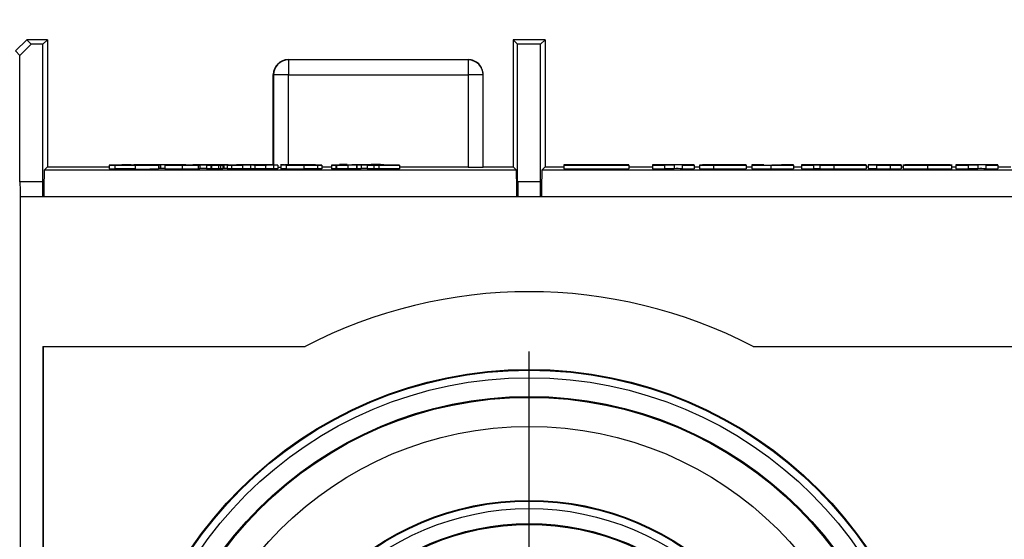
# Model space of a CAD drawing. Units: millimetres. Extents: x 56 to 3304, y 56 to 2320.
# Drawn here: x 606 to 738, y 1800 to 1870 of the extents above; entities that cross this region are included whole.
import ezdxf

# ---------------------------------------------------------------- set-up
doc = ezdxf.new("R2010")
doc.units = ezdxf.units.MM
doc.header["$LTSCALE"] = 8
doc.linetypes.add('CENTERX2', pattern=[20.32, 12.7, -2.54, 2.54, -2.54])
doc.layers.add('HAURATON_CENTERLINE', color=60, linetype='CENTERX2')
doc.layers.add('HAURATON_DIMENSIONING', color=1, linetype='Continuous')
doc.layers.add('HAURATON_PRODUCT_CONTOUR', color=7, linetype='Continuous', lineweight=25)
doc.styles.add('SLDTEXTSTYLE2', font='ARIAL.TTF', dxfattribs={"width": 0.948})
doc.dimstyles.new('SLDDIMSTYLE0', dxfattribs={"dimtxt": 28, "dimasz": 28, "dimexe": 0, "dimexo": 0.0625, "dimgap": 7, "dimtad": 1, "dimdec": 0, "dimrnd": 1e-09, "dimzin": 12, "dimdsep": 46, "dimtxsty": 'SLDTEXTSTYLE2', "dimsah": 1, "dimcen": 0.09, "dimadec": 0, "dimazin": 3, "dimtfac": 1, "dimtdec": 0, "dimtofl": 0, "dimtmove": 0, "dimatfit": 3, "dimfxl": 1, "dimfrac": 2, "dimtolj": 1, "dimtzin": 12, "dimarcsym": 0})

# ---------------------------------------------------------------- blocks, each defined once
blk = doc.blocks.new('_D_7')
at = {"layer": 'HAURATON_DIMENSIONING'}
for p, q in [((802.53, 2019.23), (866.69, 2019.23)), ((866.69, 1963.43), (802.53, 1963.43)), ((584.61, 1768.21), (584.61, 1960.27)), ((1084.61, 1872.27), (1084.61, 1960.27)), ((584.61, 1952.27), (1084.61, 1952.27))]:
    blk.add_line(p, q, dxfattribs=at)
for centre, start, end in [((802.53, 1991.33), 90, 270), ((866.69, 1991.33), 270, 90)]:
    blk.add_arc(centre, 27.9, start, end, dxfattribs=at)
for points in [[(584.61, 1952.27), (612.61, 1947.96), (612.61, 1956.57)], [(1084.61, 1952.27), (1056.61, 1956.57), (1056.61, 1947.96)]]:
    blk.add_solid(points, dxfattribs=at)
at = {"layer": 'HAURATON_DIMENSIONING', "insert": (802.53, 2005.94), "char_height": 28, "attachment_point": 1, "style": 'SLDTEXTSTYLE2'}
blk.add_mtext('500', dxfattribs=at)
blk = doc.blocks.new('SW_CENTERMARKSYMBOL_0')
at = {"layer": 'HAURATON_CENTERLINE', "color": 0}
for p, q in [((0, 5), (0, 57.01)), ((0, 0), (0, 2.5)), ((-5, 0), (-57.01, 0)), ((0, 0), (-2.5, 0)), ((0, 0), (0, -2.5)), ((0, 0), (2.5, 0)), ((5, 0), (57.01, 0)), ((0, -5), (0, -57.01))]:
    blk.add_line(p, q, dxfattribs=at)

msp = doc.modelspace()

# ---------------------------------------------------------------- linework, layer by layer
at = {"layer": 'HAURATON_PRODUCT_CONTOUR'}
for p, q in [((606.87, 1866.91), (605.37, 1865.41)), ((605.97, 1864.81), (607.47, 1866.31)), ((607.47, 1866.31), (606.87, 1866.91)), ((609.64, 1866.91), (606.87, 1866.91)), ((609.04, 1866.31), (607.47, 1866.31)), ((609.04, 1866.31), (609.64, 1866.91)), ((609.04, 1847.91), (609.04, 1866.31)), ((609.64, 1866.91), (609.64, 1849.9)), ((671.87, 1866.91), (671.87, 1849.9)), ((672.47, 1866.31), (671.87, 1866.91)), ((676.14, 1866.91), (671.87, 1866.91)), ((672.47, 1847.91), (672.47, 1866.31)), ((675.54, 1866.31), (672.47, 1866.31)), ((675.54, 1866.31), (676.14, 1866.91)), ((675.54, 1847.91), (675.54, 1866.31)), ((676.14, 1866.91), (676.14, 1849.9)), ((605.37, 1865.41), (605.97, 1864.81)), ((605.97, 1847.91), (605.97, 1864.81)), ((641.84, 1864.22), (641.82, 1864.25)), ((641.82, 1864.25), (665.86, 1864.25)), ((641.84, 1864.22), (641.84, 1862.22)), ((665.86, 1864.22), (641.84, 1864.22)), ((665.86, 1864.25), (665.86, 1864.22)), ((665.86, 1864.22), (665.86, 1862.22)), ((639.82, 1862.25), (639.84, 1862.22)), ((639.82, 1850.15), (639.82, 1862.25)), ((641.84, 1862.22), (639.84, 1862.22)), ((639.84, 1862.22), (639.84, 1850.15)), ((641.84, 1862.22), (665.86, 1862.22)), ((641.84, 1850.2), (641.84, 1862.22)), ((665.86, 1862.22), (665.86, 1849.86)), ((667.86, 1862.22), (665.86, 1862.22)), ((667.86, 1862.22), (667.86, 1862.25)), ((667.86, 1849.87), (667.86, 1862.22)), ((609.64, 1849.9), (609.22, 1849.47)), ((609.64, 1849.9), (617.88, 1849.9)), ((617.88, 1850.15), (617.88, 1849.65)), ((618.65, 1850.14), (618.65, 1849.64)), ((621.2, 1850.18), (621.97, 1850.21)), ((621.83, 1850.18), (621.2, 1850.18)), ((621.37, 1850.13), (621.37, 1849.63)), ((622.39, 1850.2), (621.83, 1850.18)), ((621.83, 1850.18), (621.83, 1850.14)), ((623.8, 1850.14), (621.83, 1850.14)), ((621.83, 1850.14), (621.83, 1850.14)), ((621.83, 1850.14), (624.48, 1850.14)), ((621.97, 1850.21), (622.22, 1850.21)), ((622.22, 1850.21), (624.68, 1850.19)), ((624.53, 1850.18), (622.39, 1850.2)), ((622.39, 1850.2), (622.39, 1850.14)), ((624.07, 1850.15), (623.6, 1850.15)), ((623.6, 1850.15), (623.6, 1850.14)), ((624.07, 1850.15), (624.07, 1850.14)), ((624.48, 1850.14), (624.48, 1849.64)), ((624.53, 1850.18), (624.53, 1849.68)), ((624.75, 1850.18), (624.53, 1850.18)), ((624.68, 1850.19), (627.21, 1850.21)), ((626.96, 1850.2), (624.75, 1850.18)), ((624.75, 1850.18), (624.75, 1849.68)), ((625.32, 1850.14), (625.32, 1849.64)), ((629.99, 1850.14), (625.91, 1850.14)), ((625.97, 1850.14), (629.41, 1850.14)), ((626.51, 1850.15), (626.51, 1850.14)), ((626.96, 1850.2), (626.96, 1850.14)), ((627.58, 1850.18), (626.96, 1850.2)), ((627.21, 1850.21), (627.29, 1850.21)), ((627.29, 1850.21), (628.15, 1850.18)), ((627.58, 1850.18), (627.58, 1850.14)), ((628.15, 1850.18), (627.58, 1850.18)), ((627.64, 1850.13), (627.64, 1849.63)), ((627.67, 1850.15), (627.67, 1850.14)), ((628.15, 1850.18), (628.15, 1850.14)), ((629.05, 1850.19), (629.05, 1850.14)), ((629.27, 1850.14), (629.77, 1850.14)), ((629.77, 1850.14), (629.77, 1849.64)), ((629.99, 1850.14), (629.99, 1849.64)), ((630.88, 1850.15), (631.47, 1850.15)), ((630.88, 1850.13), (630.88, 1850.15)), ((630.88, 1850.13), (630.88, 1849.63)), ((631.47, 1850.13), (630.88, 1850.13)), ((631.39, 1850.18), (631.39, 1850.15)), ((631.47, 1850.15), (631.47, 1850.15)), ((631.47, 1850.14), (631.47, 1850.13)), ((631.47, 1850.13), (631.47, 1849.63)), ((631.57, 1850.15), (631.57, 1849.65)), ((632.49, 1850.15), (632.49, 1849.65)), ((633.08, 1850.15), (632.78, 1850.15)), ((632.78, 1850.15), (632.78, 1849.65)), ((633.08, 1850.15), (633.08, 1849.65)), ((633.22, 1850.2), (633.22, 1850.2)), ((633.22, 1850.2), (633.81, 1850.2)), ((633.81, 1850.18), (633.22, 1850.18)), ((633.22, 1850.18), (633.22, 1850.18)), ((633.22, 1850.18), (633.22, 1849.68)), ((633.66, 1850.15), (634.25, 1850.15)), ((633.66, 1850.13), (633.66, 1850.15)), ((634.25, 1850.13), (633.66, 1850.13)), ((633.66, 1850.13), (633.66, 1849.63)), ((633.81, 1850.2), (633.81, 1850.18)), ((633.81, 1850.18), (633.81, 1850.15)), ((634.25, 1850.15), (634.25, 1850.15)), ((634.25, 1850.14), (634.25, 1850.13)), ((634.25, 1850.13), (634.25, 1849.63)), ((635.69, 1850.15), (635.69, 1849.65)), ((636.76, 1850.13), (636.76, 1850.14)), ((636.76, 1850.13), (636.76, 1849.63)), ((637.34, 1850.13), (636.76, 1850.13)), ((637.34, 1850.14), (637.34, 1850.13)), ((637.34, 1850.13), (637.34, 1849.63)), ((638.79, 1850.15), (638.79, 1849.65)), ((639.15, 1850.19), (639.15, 1850.21)), ((639.15, 1850.21), (639.73, 1850.21)), ((639.73, 1850.18), (639.15, 1850.18)), ((639.15, 1850.18), (639.15, 1850.18)), ((639.73, 1850.21), (639.73, 1850.18)), ((639.86, 1850.13), (639.86, 1850.14)), ((640.44, 1850.13), (639.86, 1850.13)), ((639.86, 1850.13), (639.86, 1849.63)), ((640.44, 1850.14), (640.44, 1850.13)), ((640.44, 1850.13), (640.44, 1849.63)), ((640.81, 1850.19), (640.81, 1849.69)), ((645.47, 1850.19), (641.39, 1850.19)), ((641.45, 1850.19), (644.89, 1850.19)), ((641.55, 1850.14), (641.55, 1849.64)), ((641.99, 1850.19), (641.99, 1850.19)), ((643.16, 1850.2), (643.16, 1850.19)), ((643.89, 1850.13), (643.89, 1849.63)), ((644.75, 1850.19), (645.25, 1850.19)), ((645.73, 1850.15), (645.73, 1850.15)), ((645.73, 1850.15), (646.31, 1850.15)), ((645.73, 1850.13), (645.73, 1850.14)), ((646.31, 1850.13), (645.73, 1850.13)), ((645.73, 1850.13), (645.73, 1849.63)), ((646.31, 1850.15), (646.31, 1850.13)), ((646.31, 1850.13), (646.31, 1849.63)), ((647.61, 1849.86), (646.31, 1849.86)), ((647.61, 1850.15), (648.19, 1850.15)), ((647.61, 1850.13), (647.61, 1850.15)), ((647.61, 1850.13), (647.61, 1849.63)), ((648.19, 1850.13), (647.61, 1850.13)), ((648.19, 1850.15), (648.19, 1850.15)), ((648.19, 1850.14), (648.19, 1850.13)), ((648.19, 1850.13), (648.19, 1849.63)), ((648.28, 1850.14), (648.28, 1849.64)), ((648.88, 1850.2), (649.47, 1850.2)), ((648.88, 1850.18), (648.88, 1850.2)), ((649.47, 1850.18), (648.88, 1850.18)), ((649.17, 1850.2), (649.17, 1850.2)), ((649.47, 1850.2), (649.47, 1850.18)), ((649.8, 1850.15), (649.8, 1849.65)), ((650.63, 1850.2), (651.22, 1850.2)), ((650.63, 1850.18), (650.63, 1850.2)), ((651.22, 1850.18), (650.63, 1850.18)), ((650.93, 1850.15), (650.93, 1849.65)), ((650.97, 1850.13), (650.97, 1850.14)), ((651.56, 1850.13), (650.97, 1850.13)), ((650.97, 1850.13), (650.97, 1849.63)), ((651.22, 1850.2), (651.22, 1850.2)), ((651.22, 1850.19), (651.22, 1850.18)), ((651.56, 1850.14), (651.56, 1850.13)), ((651.56, 1850.13), (651.56, 1849.63)), ((652.36, 1850.15), (653.05, 1850.15)), ((654.12, 1850.13), (652.36, 1850.15)), ((652.36, 1850.15), (652.36, 1849.65)), ((652.82, 1850.2), (652.82, 1850.15)), ((653.05, 1850.15), (654.48, 1850.14)), ((653.93, 1850.13), (653.24, 1850.13)), ((653.24, 1850.13), (653.24, 1849.63)), ((653.24, 1850.13), (654.12, 1850.13)), ((656.67, 1850.15), (653.93, 1850.13)), ((653.93, 1850.13), (653.93, 1849.63)), ((653.95, 1850.19), (653.95, 1850.14)), ((654, 1850.18), (654, 1850.19)), ((654.58, 1850.18), (654, 1850.18)), ((654, 1850.18), (654, 1850.14)), ((654.48, 1850.14), (655.98, 1850.15)), ((654.58, 1850.19), (654.58, 1850.18)), ((654.58, 1850.18), (654.58, 1850.14)), ((655.98, 1850.15), (656.67, 1850.15)), ((656.67, 1850.15), (656.67, 1849.65)), ((665.86, 1849.86), (656.67, 1849.86)), ((667.86, 1849.9), (671.87, 1849.9)), ((671.87, 1849.9), (672.3, 1849.47)), ((676.14, 1849.9), (675.72, 1849.47)), ((676.14, 1849.9), (678.64, 1849.9)), ((678.64, 1850.19), (678.64, 1850.13)), ((687.32, 1850.19), (678.64, 1850.19)), ((678.64, 1850.13), (687.32, 1850.13)), ((678.64, 1850.13), (678.64, 1849.63)), ((680.7, 1850.19), (679.52, 1850.19)), ((679.52, 1850.19), (679.52, 1850.17)), ((679.52, 1850.17), (686.45, 1850.17)), ((686.45, 1850.16), (679.52, 1850.16)), ((679.52, 1850.16), (679.52, 1850.14)), ((679.52, 1850.14), (680.7, 1850.14)), ((680.69, 1850.25), (680.69, 1850.17)), ((680.69, 1850.22), (680.69, 1850.14)), ((681.81, 1850.17), (681.81, 1850.17)), ((684.27, 1850.17), (684.27, 1850.17)), ((685.26, 1850.14), (686.45, 1850.14)), ((685.27, 1850.17), (685.27, 1850.25)), ((685.27, 1850.14), (685.27, 1850.22)), ((686.45, 1850.19), (685.27, 1850.19)), ((686.45, 1850.17), (686.45, 1850.19)), ((686.45, 1850.14), (686.45, 1850.16)), ((687.32, 1850.13), (687.32, 1850.19)), ((687.32, 1850.13), (687.32, 1849.63)), ((687.32, 1849.9), (690.5, 1849.9)), ((690.5, 1850.19), (690.5, 1850.13)), ((692.09, 1850.19), (690.5, 1850.19)), ((690.5, 1850.13), (690.5, 1849.63)), ((690.5, 1850.13), (692.09, 1850.13)), ((692.09, 1850.18), (692.09, 1850.19)), ((693.53, 1850.18), (692.09, 1850.18)), ((692.09, 1850.17), (693.38, 1850.17)), ((692.09, 1850.13), (692.09, 1850.17)), ((692.09, 1850.13), (692.09, 1849.63)), ((693.38, 1850.17), (693.38, 1849.67)), ((694.46, 1850.16), (694.46, 1850.13)), ((694.46, 1850.13), (696.08, 1850.13)), ((694.46, 1850.13), (694.46, 1849.63)), ((696.08, 1850.13), (696.08, 1850.16)), ((696.08, 1850.13), (696.08, 1849.63)), ((696.08, 1849.9), (696.77, 1849.9)), ((696.77, 1850.15), (696.77, 1849.65)), ((697.18, 1850.18), (697.18, 1850.17)), ((700.48, 1850.18), (697.18, 1850.18)), ((697.18, 1850.17), (699.87, 1850.17)), ((698.66, 1850.13), (702.99, 1850.13)), ((698.66, 1850.13), (698.66, 1849.63)), ((701.32, 1850.16), (699.21, 1850.16)), ((699.32, 1850.14), (701.34, 1850.14)), ((701.34, 1850.15), (699.44, 1850.15)), ((699.44, 1850.15), (699.44, 1850.14)), ((699.87, 1850.17), (699.87, 1850.16)), ((701.32, 1850.16), (701.32, 1850.16)), ((701.34, 1850.14), (701.34, 1850.15)), ((702.99, 1850.13), (702.99, 1850.16)), ((702.99, 1850.13), (702.99, 1849.63)), ((702.99, 1849.9), (703.78, 1849.9)), ((703.78, 1850.18), (703.78, 1850.15)), ((705.39, 1850.18), (703.78, 1850.18)), ((703.78, 1850.15), (703.78, 1849.65)), ((705.39, 1850.15), (705.39, 1850.18)), ((706.32, 1850.13), (709.35, 1850.13)), ((706.32, 1850.13), (706.32, 1849.63)), ((707.74, 1850.14), (706.45, 1850.14)), ((707.74, 1850.18), (707.74, 1850.14)), ((709.35, 1850.18), (707.74, 1850.18)), ((709.35, 1850.13), (709.35, 1850.18)), ((709.35, 1850.13), (709.35, 1849.63)), ((709.35, 1849.9), (710.39, 1849.9)), ((710.39, 1850.18), (710.39, 1850.13)), ((716.55, 1850.18), (710.39, 1850.18)), ((710.39, 1850.13), (712, 1850.13)), ((710.39, 1850.13), (710.39, 1849.63)), ((712, 1850.17), (713.28, 1850.17)), ((712, 1850.13), (712, 1850.17)), ((712, 1850.13), (712, 1849.63)), ((712.84, 1850.15), (712.84, 1849.65)), ((713.28, 1850.17), (715.94, 1850.17)), ((713.28, 1850.17), (713.28, 1850.17)), ((714.73, 1850.13), (719.06, 1850.13)), ((714.73, 1850.13), (714.73, 1849.63)), ((717.4, 1850.16), (715.28, 1850.16)), ((715.39, 1850.14), (717.41, 1850.14)), ((717.41, 1850.15), (715.51, 1850.15)), ((715.51, 1850.15), (715.51, 1850.14)), ((715.94, 1850.17), (715.94, 1850.16)), ((717.4, 1850.16), (717.4, 1850.16)), ((717.41, 1850.14), (717.41, 1850.15)), ((719.06, 1850.13), (719.06, 1850.16)), ((719.06, 1850.13), (719.06, 1849.63)), ((719.06, 1849.9), (719.3, 1849.9)), ((719.3, 1850.18), (719.3, 1850.17)), ((720.43, 1850.18), (719.3, 1850.18)), ((719.3, 1850.17), (720.43, 1850.17)), ((719.3, 1850.17), (719.3, 1849.67)), ((720.43, 1850.19), (720.43, 1850.18)), ((722.04, 1850.19), (720.43, 1850.19)), ((720.43, 1850.17), (720.43, 1850.15)), ((720.43, 1850.15), (720.43, 1849.65)), ((722.04, 1850.18), (722.04, 1850.19)), ((723.74, 1850.18), (722.04, 1850.18)), ((722.04, 1850.17), (723.74, 1850.17)), ((722.04, 1850.15), (722.04, 1850.17)), ((722.27, 1850.13), (723.74, 1850.13)), ((722.27, 1850.13), (722.27, 1849.63)), ((723.74, 1850.14), (723.08, 1850.14)), ((723.74, 1850.17), (723.74, 1850.18)), ((723.74, 1850.17), (723.74, 1850.14)), ((723.74, 1850.13), (723.74, 1850.14)), ((723.74, 1850.13), (723.74, 1849.63)), ((723.74, 1849.9), (724, 1849.9)), ((724, 1850.24), (724, 1849.56)), ((727.24, 1850.13), (727.24, 1849.63)), ((730.48, 1849.56), (730.48, 1850.24)), ((730.48, 1849.9), (731.04, 1849.9)), ((731.04, 1850.18), (731.04, 1850.13)), ((734.08, 1850.18), (731.04, 1850.18)), ((731.04, 1850.13), (732.66, 1850.13)), ((731.04, 1850.13), (731.04, 1849.63)), ((732.66, 1850.17), (733.95, 1850.17)), ((732.66, 1850.13), (732.66, 1850.17)), ((732.66, 1850.13), (732.66, 1849.63)), ((733.95, 1850.17), (733.95, 1849.67)), ((735.02, 1850.16), (735.02, 1850.13)), ((735.02, 1850.13), (736.63, 1850.13)), ((735.02, 1850.13), (735.02, 1849.63)), ((736.63, 1850.13), (736.63, 1850.16)), ((736.63, 1850.13), (736.63, 1849.63)), ((736.63, 1849.9), (738.37, 1849.9)), ((672.3, 1849.47), (609.22, 1849.47)), ((624.53, 1849.68), (624.48, 1849.68)), ((624.75, 1849.68), (624.53, 1849.68)), ((625.32, 1849.69), (624.75, 1849.68)), ((629.99, 1849.64), (629.77, 1849.64)), ((630.88, 1849.68), (629.99, 1849.68)), ((631.47, 1849.63), (630.88, 1849.63)), ((633.08, 1849.65), (632.78, 1849.65)), ((633.66, 1849.68), (633.22, 1849.68)), ((634.25, 1849.63), (633.66, 1849.63)), ((637.34, 1849.63), (636.76, 1849.63)), ((640.44, 1849.63), (639.86, 1849.63)), ((646.31, 1849.63), (645.73, 1849.63)), ((648.19, 1849.63), (647.61, 1849.63)), ((651.56, 1849.63), (650.97, 1849.63)), ((653.24, 1849.64), (652.36, 1849.65)), ((653.93, 1849.63), (653.24, 1849.63)), ((656.67, 1849.65), (653.93, 1849.63)), ((738.8, 1849.47), (675.72, 1849.47)), ((678.64, 1849.63), (687.32, 1849.63)), ((690.5, 1849.63), (692.09, 1849.63)), ((692.09, 1849.67), (693.38, 1849.67)), ((694.46, 1849.63), (696.08, 1849.63)), ((698.66, 1849.63), (702.99, 1849.63)), ((706.32, 1849.63), (709.35, 1849.63)), ((710.39, 1849.63), (712, 1849.63)), ((712, 1849.67), (712.84, 1849.67)), ((714.73, 1849.63), (719.06, 1849.63)), ((719.3, 1849.67), (720.43, 1849.67)), ((722.27, 1849.63), (723.74, 1849.63)), ((731.04, 1849.63), (732.66, 1849.63)), ((732.66, 1849.67), (733.95, 1849.67)), ((735.02, 1849.63), (736.63, 1849.63)), ((609.04, 1847.91), (605.97, 1847.91)), ((675.54, 1847.91), (672.47, 1847.91)), ((606.01, 1845.91), (605.99, 1845.91)), ((606.01, 1845.91), (606.01, 1690.51)), ((817.81, 1845.91), (606.01, 1845.91)), ((609.01, 1825.91), (644.08, 1825.91)), ((609.01, 1825.91), (609.01, 1768.21)), ((609.12, 1772.02), (609.12, 1825.91)), ((703.94, 1825.91), (739.01, 1825.91))]:
    msp.add_line(p, q, dxfattribs=at)
at = {"layer": 'HAURATON_PRODUCT_CONTOUR', "flags": 128}
for points in [[(621.37, 1850.13), (619.79, 1850.13), (618.65, 1850.14)], [(621.25, 1850.16), (622.88, 1850.16), (624.07, 1850.15)], [(623.6, 1850.15), (622.33, 1850.15), (621.27, 1850.16)], [(625.85, 1850.15), (626.82, 1850.15), (627.64, 1850.15)], [(626.51, 1850.15), (626.16, 1850.15), (625.97, 1850.14)], [(627.67, 1850.15), (627, 1850.15), (626.51, 1850.15)], [(627.58, 1850.13), (628.58, 1850.14), (629.27, 1850.14)], [(627.64, 1850.15), (628.72, 1850.15), (629.49, 1850.15)], [(629.49, 1850.15), (629.88, 1850.14), (629.99, 1850.14)], [(633.22, 1850.18), (632.23, 1850.18), (631.39, 1850.18)], [(631.41, 1850.2), (632.47, 1850.2), (633.22, 1850.2)], [(631.47, 1850.15), (632.06, 1850.15), (632.59, 1850.15)], [(631.57, 1850.15), (631.48, 1850.14), (631.47, 1850.14)], [(632.78, 1850.15), (632.61, 1850.15), (632.49, 1850.15)], [(632.59, 1850.15), (632.87, 1850.15), (633.08, 1850.15)], [(634.25, 1850.15), (634.58, 1850.15), (634.87, 1850.15)], [(634.87, 1850.15), (635.39, 1850.15), (635.8, 1850.15)], [(637.24, 1850.15), (638.11, 1850.15), (638.9, 1850.15)], [(639.15, 1850.18), (638.14, 1850.18), (637.29, 1850.18)], [(637.31, 1850.2), (638.39, 1850.2), (639.15, 1850.19)], [(641.33, 1850.2), (642.3, 1850.2), (643.13, 1850.2)], [(641.99, 1850.19), (641.64, 1850.19), (641.45, 1850.19)], [(643.16, 1850.2), (642.49, 1850.2), (641.99, 1850.19)], [(643.06, 1850.18), (644.07, 1850.18), (644.75, 1850.19)], [(643.13, 1850.2), (644.2, 1850.2), (644.97, 1850.2)], [(645.73, 1850.14), (644.74, 1850.13), (643.89, 1850.13)], [(643.91, 1850.15), (644.98, 1850.15), (645.73, 1850.15)], [(644.97, 1850.2), (645.36, 1850.19), (645.47, 1850.19)], [(648.19, 1850.15), (649.1, 1850.15), (649.89, 1850.15)], [(648.28, 1850.14), (648.2, 1850.14), (648.19, 1850.14)], [(650.97, 1850.14), (650.96, 1850.14), (650.93, 1850.15)], [(651.22, 1850.2), (652.13, 1850.2), (652.91, 1850.2)], [(651.3, 1850.19), (651.23, 1850.19), (651.22, 1850.19)], [(654, 1850.19), (653.99, 1850.19), (653.95, 1850.19)], [(727.24, 1850.18), (725.9, 1850.17), (724.87, 1850.17), (724.23, 1850.16), (724, 1850.15), (724.23, 1850.15), (724.87, 1850.14), (725.9, 1850.13), (727.24, 1850.13)], [(727.23, 1850.17), (726.6, 1850.17), (726.11, 1850.16), (725.8, 1850.16), (725.69, 1850.15), (725.8, 1850.15), (726.1, 1850.14), (726.59, 1850.14), (727.23, 1850.14)], [(727.23, 1850.14), (727.88, 1850.14), (728.36, 1850.14), (728.67, 1850.15), (728.78, 1850.15), (728.68, 1850.16), (728.37, 1850.16), (727.88, 1850.17), (727.23, 1850.17)], [(727.24, 1850.13), (728.59, 1850.13), (729.61, 1850.14), (730.25, 1850.15), (730.48, 1850.15), (730.25, 1850.16), (729.6, 1850.17), (728.58, 1850.17), (727.24, 1850.18)], [(621.37, 1849.63), (619.79, 1849.63), (618.65, 1849.64)], [(631.57, 1849.65), (631.48, 1849.64), (631.47, 1849.64)], [(632.78, 1849.65), (632.61, 1849.65), (632.49, 1849.65)], [(645.73, 1849.64), (644.74, 1849.63), (643.89, 1849.63)], [(648.28, 1849.64), (648.2, 1849.64), (648.19, 1849.64)], [(650.97, 1849.64), (650.96, 1849.64), (650.93, 1849.65)], [(652.36, 1849.7), (651.87, 1849.7), (651.56, 1849.69)]]:
    msp.add_lwpolyline(points, dxfattribs=at)
at = {"layer": 'HAURATON_PRODUCT_CONTOUR'}
for radius in [54.61, 54.51, 53.51, 51, 50.88, 47, 37.11, 37.01, 36.01, 34, 33.88]:
    msp.add_circle((674.01, 1768.21), radius, dxfattribs=at)
for centre, radius, start, end in [((641.85, 1862.22), 2, 90.0033, 179.9967), ((665.86, 1862.22), 2, 0.0007, 90.0007), ((620.14, 1698.85), 151.31, 89.579, 90.8568), ((618.44, 1866.48), 16.34, 268.0373, 270.7372), ((620.38, 1716.4), 133.75, 89.6213, 90.8035), ((620.46, 1992.13), 141.99, 269.2113, 270.3729), ((622.46, 1965.1), 114.98, 269.4563, 271.0056), ((622.02, 2034.83), 184.69, 269.8035, 270.5531), ((625.75, 1835.8), 14.35, 89.593, 91.701), ((626.87, 1947.09), 96.96, 269.0884, 270.4566), ((627.03, 1922.4), 72.26, 269.1111, 270.4386), ((627.96, 2169.57), 319.44, 269.942, 270.3235), ((628.03, 1682.61), 167.53, 89.5276, 90.1203), ((630.64, 1745.47), 104.73, 89.5787, 90.8682), ((630.62, 1950.66), 100.48, 269.1053, 270.4398), ((630.85, 1769.53), 80.67, 89.5858, 90.8621), ((630.85, 1931.21), 81.03, 269.1401, 270.4078), ((632.03, 1775.08), 75.12, 89.0898, 90.4572), ((632.03, 1926.62), 76.44, 269.55, 270.897), ((632.34, 1774.52), 75.63, 89.8925, 90.5878), ((635.25, 1802.41), 47.74, 89.4655, 91.204), ((636.53, 1742.93), 107.27, 89.5848, 90.8573), ((636.52, 1953.1), 102.92, 269.1165, 270.4334), ((636.74, 1767.2), 82.99, 89.5931, 90.8492), ((636.74, 1933.57), 83.39, 269.1531, 270.4004), ((636.12, 1833.15), 17.01, 87.8356, 91.4218), ((636.13, 1717.64), 132.51, 89.5174, 90.1388), ((637.94, 1772.88), 77.32, 89.1037, 90.4488), ((637.93, 1928.89), 78.71, 269.5585, 270.883), ((638.33, 1808.57), 41.58, 89.3558, 91.3568), ((639.12, 1816.22), 33.93, 88.7643, 90.5558), ((639.38, 1797.2), 52.95, 88.8526, 90.5127), ((641.23, 1835.84), 14.35, 89.593, 91.701), ((642.35, 1947.13), 96.96, 269.0884, 270.4566), ((642.51, 1922.44), 72.26, 269.1111, 270.4386), ((643.14, 1745.42), 104.73, 89.5787, 90.8682), ((643.12, 1950.61), 100.48, 269.1053, 270.4398), ((643.35, 1769.48), 80.67, 89.5858, 90.8621), ((643.35, 1931.17), 81.03, 269.1401, 270.4078), ((643.44, 2169.62), 319.44, 269.942, 270.3235), ((643.51, 1682.66), 167.53, 89.5276, 90.1203), ((644.53, 1775.03), 75.12, 89.0898, 90.4572), ((644.53, 1926.57), 76.44, 269.55, 270.897), ((649.48, 1706.24), 143.91, 89.8743, 90.4812), ((649.01, 1825.34), 24.87, 89.6186, 90.8027), ((649.01, 1875.75), 25.54, 269.2152, 270.3679), ((649.34, 1825), 25.21, 89.2023, 90.3798), ((649.34, 1876.1), 25.89, 269.6335, 270.78), ((650.07, 1756.56), 93.59, 89.4764, 90.1662), ((650.49, 1808.06), 42.1, 88.5539, 90.8243), ((652.51, 1706.29), 143.91, 89.8743, 90.4812), ((653.1, 1756.61), 93.59, 89.4764, 90.1662), ((653.52, 1808.11), 42.1, 88.5539, 90.8243), ((681.5, 1867.8), 17.63, 267.4127, 271.0158), ((681.38, 1837.72), 12.44, 88.5408, 93.1419), ((682.99, 1556.16), 293.99, 89.7731, 90.2518), ((682.98, 2144.16), 293.99, 269.7732, 270.2518), ((684.46, 1832.54), 17.62, 87.4124, 91.0159), ((684.58, 1862.61), 12.44, 268.541, 273.1417), ((693.77, 1829.24), 20.93, 88.1255, 91.0748), ((694.31, 1768.85), 81.33, 88.7518, 90.5467), ((698.42, 1772.98), 77.18, 89.4173, 91.223), ((698.13, 1912.79), 62.66, 268.7637, 270.4901), ((699.11, 1813.9), 36.25, 89.4879, 91.0611), ((699.01, 1877.96), 27.82, 268.8302, 270.6428), ((700.34, 1796.73), 53.44, 88.9481, 90.5123), ((701.21, 1767.49), 82.69, 88.7664, 90.5074), ((705.55, 1931.19), 81.06, 268.7506, 270.5446), ((706.05, 1870.37), 20.23, 268.1189, 271.1078), ((714.49, 1772.9), 77.26, 89.4176, 91.2223), ((714.2, 1912.89), 62.76, 268.7647, 270.4898), ((715.18, 1813.82), 36.33, 89.4885, 91.0599), ((715.08, 1878.04), 27.9, 268.8323, 270.6412), ((716.45, 1804.52), 45.65, 88.8139, 90.6471), ((717.28, 1767.42), 82.76, 88.7669, 90.5073), ((721.75, 1905.22), 55.09, 268.6268, 270.5432), ((722.77, 1876.11), 25.97, 268.3879, 270.6876), ((734.36, 1832.39), 17.78, 87.8737, 91.3096), ((734.87, 1770.78), 79.4, 88.7298, 90.5689), ((618.44, 1865.98), 16.34, 268.0373, 270.7372), ((622.46, 1964.6), 114.98, 269.4563, 271.0056), ((626.87, 1946.59), 96.96, 269.0884, 270.4566), ((627.96, 2169.07), 319.44, 269.942, 270.3235), ((632.34, 1774.02), 75.63, 89.8925, 90.5878), ((635.25, 1801.91), 47.74, 89.4655, 91.204), ((636.12, 1832.65), 17.01, 87.8356, 91.4218), ((638.33, 1808.07), 41.58, 89.3558, 91.3568), ((639.12, 1815.72), 33.93, 88.7643, 90.5558), ((641.4, 1874.57), 24.88, 268.6222, 270.3441), ((643.12, 1950.11), 100.48, 269.1053, 270.4398), ((649.48, 1705.74), 143.91, 89.8743, 90.4812), ((650.07, 1756.06), 93.59, 89.4764, 90.1662), ((693.77, 1828.74), 20.93, 88.1255, 91.0748), ((698.13, 1912.29), 62.66, 268.7637, 270.4901), ((705.55, 1930.69), 81.06, 268.7506, 270.5446), ((714.2, 1912.39), 62.76, 268.7647, 270.4898), ((721.75, 1904.72), 55.09, 268.6268, 270.5432), ((726.34, 1955.79), 106.16, 268.736, 270.4869), ((728.15, 1954.25), 104.62, 269.5047, 271.2751), ((734.36, 1831.89), 17.78, 87.8737, 91.3096), ((674.01, 1768.21), 65, 62.5847, 117.4153)]:
    msp.add_arc(centre, radius, start, end, dxfattribs=at)
for centre, major_axis, ratio, start_param, end_param in [((641.82, 1862.25), (-1.41, 1.41), 0.999951, 5.497812, 7.068559), ((665.86, 1862.25), (0, -2), 0.999976, 1.570796, 3.141593), ((641.84, 1849.87), (2, 0), 0.006981, 3.932467, 4.166207), ((665.86, 1849.87), (2, 0), 0.006981, 4.712389, 6.283185), ((609.22, 1835.47), (0, 14), 0.006981, 0.006981, 0.729293), ((672.3, 1835.47), (0, 14), 0.006981, 5.553892, 6.276204), ((675.72, 1835.47), (0, 14), 0.006981, 0.006981, 0.729293), ((605.99, 1847.91), (0, 2), 0.006981, 1.570796, 3.141593), ((609.03, 1847.91), (0, 2), 0.006981, 3.141593, 4.712389), ((672.49, 1847.91), (0, 2), 0.006981, 1.570796, 3.141593), ((675.53, 1847.91), (0, 2), 0.006981, 3.141593, 4.712389)]:
    msp.add_ellipse(centre, major_axis=major_axis, ratio=ratio, start_param=start_param, end_param=end_param, dxfattribs=at)

# ---------------------------------------------------------------- block references
at = {"layer": 'HAURATON_CENTERLINE'}
msp.add_blockref('SW_CENTERMARKSYMBOL_0', (674.01, 1768.21), dxfattribs=at)

# ---------------------------------------------------------------- dimensions: what is measured, and where the dimension line sits
at = {"layer": 'HAURATON_DIMENSIONING'}
dim = msp.add_linear_dim(base=(1084.61, 1952.27), p1=(584.61, 1768.21), p2=(1084.61, 1872.27), dimstyle='SLDDIMSTYLE0', dxfattribs=at)
dim.commit()
dim.dimension.update_dxf_attribs({"geometry": '_D_7', "text_midpoint": (834.61, 1952.27), "dimtype": 160})

doc.saveas('drawing.dxf')
